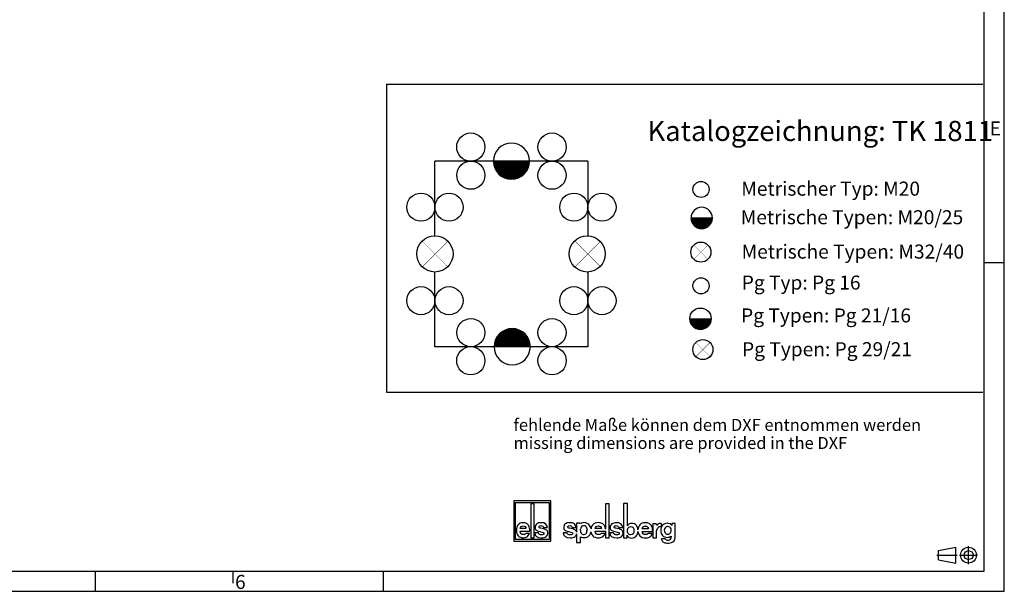
# Model space of a CAD drawing. Units: millimetres. Extents: x 0 to 594, y 0 to 420.
# Drawn here: x 349 to 594, y 0 to 142 of the extents above; entities that cross this region are included whole.
import ezdxf

# ---------------------------------------------------------------- set-up
doc = ezdxf.new("R2010")
doc.units = ezdxf.units.MM
doc.header["$LTSCALE"] = 32.67
doc.linetypes.add('CENTER', pattern=[0.6, 0.375, -0.075, 0.075, -0.075])
doc.layers.get('0').update_dxf_attribs({"linetype": 'CONTINUOUS'})
doc.layers.add('DEFAULT_1', color=7, linetype='CENTER')
doc.layers.add('NOTIZ', color=7, linetype='CONTINUOUS')
doc.styles.get("Standard").update_dxf_attribs({"font": 'txt', "width": 0.7})
doc.styles.add('TEXTSTYLE_11', font='txt', dxfattribs={"width": 0.7})
doc.styles.add('TEXTSTYLE_2', font='txt', dxfattribs={"width": 0.785714})
doc.styles.add('TEXTSTYLE_5', font='txt', dxfattribs={"width": 0.714286})
pattern_1 = [(45, (0, 0), (-0.088388348, 0.088388348), [])]

# ---------------------------------------------------------------- blocks, each defined once
blk = doc.blocks.new('ANSICHTEN_NACH_DIN_BL0', base_point=(582.29, 9))
at = {"color": 2, "linetype": 'CONTINUOUS'}
for p, q in [((577.65, 10.12), (581.94, 10.97)), ((577.65, 7.87), (577.65, 10.12)), ((581.94, 7.03), (581.94, 10.97)), ((577.65, 7.87), (581.94, 7.03)), ((585.1, 9), (585.1, 9.02))]:
    blk.add_line(p, q, dxfattribs=at)
for radius in [1.97, 1.12]:
    blk.add_circle((585.1, 9), radius, dxfattribs=at)
at = {"layer": 'DEFAULT_1', "color": 8, "linetype": 'CENTER'}
for p, q in [((585.1, 6.75), (585.1, 11.25)), ((577.23, 9.02), (582.23, 9.02)), ((582.85, 9), (587.35, 9))]:
    blk.add_line(p, q, dxfattribs=at)
blk = doc.blocks.new('ELS-SPELSBERG-LOGO_BL1', base_point=(491.98, 17.25))
at = {"color": 5, "linetype": 'CONTINUOUS'}
for p, q in [((471.93, 22.5), (471.93, 12.5)), ((481.13, 22.5), (471.93, 22.5)), ((472.33, 12.9), (472.33, 22.1)), ((472.33, 22.1), (480.73, 22.1)), ((480.73, 22.1), (480.73, 12.9)), ((481.13, 12.5), (481.13, 22.5)), ((476.13, 21.81), (476.13, 13.31)), ((477, 21.81), (476.13, 21.81)), ((477, 13.31), (477, 21.81)), ((494.75, 21.81), (494.75, 15.47)), ((495.65, 21.81), (494.75, 21.81)), ((495.65, 13.34), (495.65, 21.81)), ((499.22, 21.84), (499.22, 13.35)), ((500.21, 21.84), (499.22, 21.84)), ((500.21, 16.29), (500.21, 21.84)), ((473.49, 14.94), (475.9, 14.94)), ((474.95, 15.6), (473.5, 15.6)), ((479.42, 15.51), (478.61, 15.7)), ((479.32, 15.88), (480.27, 15.88)), ((486.58, 15.51), (485.74, 15.7)), ((486.47, 15.88), (487.44, 15.88)), ((487.53, 16.98), (487.53, 14.74)), ((488.45, 16.98), (487.53, 16.98)), ((488.48, 16.79), (488.45, 16.98)), ((488.51, 15.1), (488.51, 15.49)), ((490.14, 15.43), (490.14, 15.21)), ((493.73, 15.6), (492.14, 15.6)), ((492.14, 14.95), (494.75, 14.95)), ((494.75, 14.95), (494.75, 13.34)), ((498.15, 15.51), (497.31, 15.69)), ((498.04, 15.88), (499.01, 15.88)), ((503.84, 14.92), (506.48, 14.92)), ((505.44, 15.57), (503.85, 15.57)), ((507.36, 16.77), (506.51, 16.77)), ((506.51, 16.77), (506.51, 13.34)), ((507.49, 16.4), (507.36, 16.77)), ((507.42, 14.7), (507.46, 15.12)), ((508.49, 16.08), (508.64, 16.06)), ((508.64, 16.06), (508.64, 16.81)), ((512.04, 16.84), (511.27, 16.84)), ((511.27, 16.84), (511.27, 16.39)), ((512.04, 13.35), (512.04, 16.84)), ((471.93, 12.5), (481.13, 12.5)), ((480.73, 12.9), (472.33, 12.9)), ((475.86, 14.42), (474.91, 14.42)), ((476.13, 13.31), (477, 13.31)), ((478.07, 14.55), (477.12, 14.55)), ((485.19, 14.55), (484.22, 14.55)), ((487.53, 14.33), (487.53, 12.12)), ((488.53, 12.12), (488.53, 13.6)), ((494.73, 14.43), (493.69, 14.43)), ((494.75, 13.34), (495.65, 13.34)), ((496.76, 14.55), (495.79, 14.55)), ((499.22, 13.35), (500.17, 13.35)), ((500.17, 13.35), (500.17, 13.95)), ((506.44, 14.4), (505.4, 14.4)), ((506.51, 13.34), (507.42, 13.34)), ((507.42, 13.34), (507.42, 14.7)), ((509.58, 13.08), (508.64, 13.08)), ((487.53, 12.12), (488.53, 12.12))]:
    blk.add_line(p, q, dxfattribs=at)
for centre, radius, start, end in [((478.83, 12.99), 2.59, 69.2758, 76.8543), ((485.98, 12.88), 2.7, 69.7119, 77.1464), ((489.35, 15.49), 0.832, 105.466, 180), ((489.65, 15.1), 1.14, 180, 207.1129), ((489.33, 14.93), 0.772, 207.1129, 343.6739), ((489.33, 15.55), 0.772, 31.7883, 105.466), ((489.13, 15.43), 1.01, 0, 31.7883), ((488.37, 15.21), 1.76, 343.6739, 360), ((489.2, 15.19), 1.97, 309.7463, 348.1343), ((489.2, 15.19), 1.97, 11.312, 46.3381), ((497.54, 12.87), 2.7, 69.7119, 77.1464), ((508.77, 14.97), 1.31, 148.1557, 173.6978), ((508.36, 15.27), 0.81, 100.4697, 150.7958), ((508.4, 15.03), 1.05, 85.4035, 100.4697), ((508.46, 16.52), 0.345, 59.0327, 85.0304), ((510.36, 15.16), 1, 136.017, 224.1104), ((510.25, 15.26), 0.86, 5.5735, 136.017), ((510.12, 15.16), 1, 325.2838, 10.5326), ((489.52, 15.05), 1.69, 262.2255, 297.774), ((490.06, 14.02), 0.527, 297.774, 318.4232), ((510.03, 13.6), 1.6, 236.3397, 262.5863), ((510.14, 13.32), 0.607, 202.8281, 268.9291), ((510.25, 15), 0.816, 221.6999, 329.3664), ((510.28, 20.72), 8.01, 268.9291, 271.0709), ((510.42, 13.32), 0.607, 271.0709, 324.7131), ((510.14, 13.51), 0.946, 324.7131, 3.2978), ((514.4, 13.76), 3.32, 179.9742, 183.2978), ((510.77, 13.35), 1.27, 287.7363, 360), ((510.22, 15.08), 3.08, 262.5863, 287.7363)]:
    blk.add_arc(centre, radius, start, end, dxfattribs=at)
for points in [[(472.97, 16.56), (472.69, 16.21), (472.55, 15.74), (472.55, 15.14)], [(472.55, 15.14), (472.55, 14.6), (472.7, 14.16), (473, 13.82)], [(474.23, 17.08), (473.68, 17.08), (473.26, 16.91), (472.97, 16.56)], [(474.29, 14.13), (473.8, 14.13), (473.53, 14.4), (473.49, 14.94)], [(473.5, 15.6), (473.57, 16.05), (473.82, 16.27), (474.25, 16.27)], [(475.09, 16.88), (474.84, 17.02), (474.56, 17.08), (474.23, 17.08)], [(474.25, 16.27), (474.67, 16.27), (474.91, 16.05), (474.95, 15.6)], [(475.67, 16.27), (475.53, 16.54), (475.33, 16.74), (475.09, 16.88)], [(475.9, 14.94), (475.89, 15.55), (475.82, 15.99), (475.67, 16.27)], [(477.63, 16.77), (477.37, 16.55), (477.24, 16.27), (477.24, 15.91)], [(477.24, 15.91), (477.24, 15.52), (477.38, 15.26), (477.65, 15.12)], [(478.69, 17.08), (478.24, 17.08), (477.89, 16.98), (477.63, 16.77)], [(477.65, 15.12), (477.9, 14.99), (478.24, 14.89), (478.66, 14.82)], [(478.19, 16.04), (478.19, 16.14), (478.23, 16.21), (478.33, 16.27)], [(478.32, 15.8), (478.23, 15.85), (478.19, 15.93), (478.19, 16.04)], [(478.61, 15.7), (478.49, 15.72), (478.4, 15.75), (478.32, 15.8)], [(478.33, 16.27), (478.43, 16.33), (478.55, 16.36), (478.69, 16.36)], [(478.66, 14.82), (478.91, 14.78), (479.11, 14.72), (479.25, 14.65)], [(480.27, 15.88), (480.21, 16.68), (479.69, 17.08), (478.69, 17.08)], [(478.69, 16.36), (479.05, 16.36), (479.26, 16.2), (479.32, 15.88)], [(480.27, 14.99), (480.18, 15.18), (480, 15.32), (479.75, 15.41)], [(480.37, 14.55), (480.37, 14.72), (480.34, 14.87), (480.27, 14.99)], [(484.74, 16.77), (484.48, 16.55), (484.34, 16.27), (484.34, 15.91)], [(484.34, 15.91), (484.34, 15.52), (484.48, 15.26), (484.76, 15.12)], [(485.83, 17.08), (485.37, 17.08), (485.01, 16.98), (484.74, 16.77)], [(484.76, 15.12), (485.02, 14.99), (485.37, 14.89), (485.8, 14.82)], [(485.31, 16.04), (485.31, 16.14), (485.36, 16.21), (485.46, 16.27)], [(485.45, 15.8), (485.36, 15.84), (485.31, 15.92), (485.31, 16.04)], [(485.74, 15.7), (485.62, 15.72), (485.53, 15.75), (485.45, 15.8)], [(485.46, 16.27), (485.56, 16.33), (485.68, 16.36), (485.83, 16.36)], [(485.8, 14.82), (486.06, 14.78), (486.26, 14.72), (486.4, 14.65)], [(487.44, 15.88), (487.38, 16.68), (486.85, 17.08), (485.83, 17.08)], [(485.83, 16.36), (486.2, 16.36), (486.41, 16.2), (486.47, 15.88)], [(487.45, 14.99), (487.35, 15.18), (487.17, 15.31), (486.91, 15.41)], [(487.53, 14.74), (487.52, 14.83), (487.49, 14.91), (487.45, 14.99)], [(488.8, 16.99), (488.7, 16.95), (488.59, 16.88), (488.48, 16.79)], [(489.37, 17.09), (489.15, 17.09), (488.96, 17.05), (488.8, 16.99)], [(490.56, 16.61), (490.26, 16.93), (489.87, 17.09), (489.37, 17.09)], [(491.12, 14.78), (491.18, 14.4), (491.34, 14.08), (491.6, 13.82)], [(491.57, 16.56), (491.33, 16.3), (491.19, 15.97), (491.13, 15.57)], [(492.95, 17.09), (492.34, 17.09), (491.88, 16.91), (491.57, 16.56)], [(492.14, 15.6), (492.22, 16.05), (492.5, 16.28), (492.96, 16.28)], [(493, 14.13), (492.47, 14.13), (492.18, 14.4), (492.14, 14.95)], [(493.88, 16.88), (493.61, 17.02), (493.3, 17.09), (492.95, 17.09)], [(492.96, 16.28), (493.43, 16.28), (493.68, 16.05), (493.73, 15.6)], [(494.53, 16.27), (494.37, 16.54), (494.15, 16.75), (493.88, 16.88)], [(494.75, 15.47), (494.71, 15.81), (494.64, 16.08), (494.53, 16.27)], [(496.31, 16.76), (496.04, 16.55), (495.91, 16.26), (495.91, 15.91)], [(495.91, 15.91), (495.91, 15.52), (496.05, 15.26), (496.33, 15.12)], [(497.4, 17.08), (496.94, 17.08), (496.58, 16.97), (496.31, 16.76)], [(496.33, 15.12), (496.59, 14.99), (496.93, 14.89), (497.37, 14.82)], [(496.88, 16.03), (496.88, 16.13), (496.93, 16.21), (497.03, 16.27)], [(497.01, 15.79), (496.92, 15.84), (496.88, 15.92), (496.88, 16.03)], [(497.31, 15.69), (497.19, 15.71), (497.09, 15.75), (497.01, 15.79)], [(497.03, 16.27), (497.12, 16.32), (497.25, 16.35), (497.4, 16.35)], [(497.37, 14.82), (497.62, 14.77), (497.83, 14.72), (497.97, 14.65)], [(499.01, 15.88), (498.95, 16.68), (498.42, 17.08), (497.4, 17.08)], [(497.4, 16.35), (497.77, 16.35), (497.98, 16.19), (498.04, 15.88)], [(499.02, 14.99), (498.91, 15.17), (498.74, 15.31), (498.48, 15.41)], [(499.12, 14.54), (499.12, 14.71), (499.08, 14.86), (499.02, 14.99)], [(500.2, 15.08), (500.2, 15.46), (500.3, 15.74), (500.52, 15.93)], [(500.6, 14.14), (500.33, 14.3), (500.2, 14.61), (500.2, 15.08)], [(500.69, 16.78), (500.51, 16.7), (500.35, 16.54), (500.21, 16.29)], [(500.52, 15.93), (500.66, 16.06), (500.83, 16.12), (501.04, 16.12)], [(501.29, 16.91), (501.07, 16.91), (500.87, 16.87), (500.69, 16.78)], [(501.83, 15.1), (501.83, 14.39), (501.56, 14.04), (501, 14.04)], [(501.04, 16.12), (501.28, 16.12), (501.47, 16.03), (501.62, 15.86)], [(502.42, 16.42), (502.15, 16.74), (501.77, 16.91), (501.29, 16.91)], [(501.62, 15.86), (501.76, 15.68), (501.83, 15.43), (501.83, 15.1)], [(502.38, 13.76), (502.64, 14.06), (502.78, 14.45), (502.81, 14.92)], [(502.81, 15.34), (502.78, 15.77), (502.65, 16.13), (502.42, 16.42)], [(503.27, 16.53), (503, 16.23), (502.85, 15.83), (502.81, 15.34)], [(502.81, 14.92), (502.85, 14.47), (503.01, 14.09), (503.31, 13.79)], [(504.65, 17.06), (504.05, 17.06), (503.59, 16.88), (503.27, 16.53)], [(504.71, 14.1), (504.17, 14.1), (503.88, 14.37), (503.84, 14.92)], [(503.85, 15.57), (503.93, 16.02), (504.2, 16.25), (504.67, 16.25)], [(505.59, 16.85), (505.32, 16.99), (505.01, 17.06), (504.65, 17.06)], [(504.67, 16.25), (505.13, 16.25), (505.39, 16.02), (505.44, 15.57)], [(506.23, 16.24), (506.07, 16.51), (505.86, 16.72), (505.59, 16.85)], [(506.48, 14.92), (506.47, 15.52), (506.39, 15.96), (506.23, 16.24)], [(508.32, 16.87), (508.01, 16.87), (507.73, 16.71), (507.49, 16.4)], [(508.49, 16.86), (508.42, 16.87), (508.36, 16.87), (508.32, 16.87)], [(508.96, 16.45), (508.65, 16.13), (508.5, 15.68), (508.5, 15.09)], [(508.5, 15.09), (508.5, 14.57), (508.65, 14.16), (508.96, 13.86)], [(510.13, 16.94), (509.66, 16.94), (509.27, 16.78), (508.96, 16.45)], [(510.74, 16.83), (510.56, 16.9), (510.35, 16.94), (510.13, 16.94)], [(511.27, 16.39), (511.1, 16.61), (510.93, 16.76), (510.74, 16.83)], [(473, 13.82), (473.31, 13.48), (473.72, 13.31), (474.25, 13.31)], [(474.25, 13.31), (474.59, 13.31), (474.9, 13.39), (475.15, 13.53)], [(474.6, 14.18), (474.52, 14.14), (474.42, 14.13), (474.29, 14.13)], [(474.91, 14.42), (474.79, 14.29), (474.69, 14.21), (474.6, 14.18)], [(475.15, 13.53), (475.41, 13.68), (475.65, 13.98), (475.86, 14.42)], [(477.12, 14.55), (477.17, 13.73), (477.74, 13.31), (478.81, 13.31)], [(478.34, 14.14), (478.19, 14.21), (478.1, 14.34), (478.07, 14.55)], [(478.83, 14.04), (478.65, 14.04), (478.49, 14.07), (478.34, 14.14)], [(478.81, 13.31), (479.33, 13.31), (479.72, 13.43), (479.98, 13.65)], [(479.25, 14.13), (479.14, 14.07), (479, 14.04), (478.83, 14.04)], [(479.25, 14.65), (479.37, 14.6), (479.43, 14.5), (479.43, 14.37)], [(479.43, 14.37), (479.43, 14.27), (479.37, 14.19), (479.25, 14.13)], [(479.98, 13.65), (480.24, 13.88), (480.37, 14.18), (480.37, 14.55)], [(484.22, 14.55), (484.28, 13.72), (484.85, 13.31), (485.95, 13.31)], [(485.47, 14.14), (485.31, 14.2), (485.22, 14.34), (485.19, 14.55)], [(485.97, 14.04), (485.79, 14.04), (485.62, 14.07), (485.47, 14.14)], [(485.95, 13.31), (486.48, 13.31), (486.88, 13.43), (487.15, 13.65)], [(486.4, 14.13), (486.29, 14.07), (486.14, 14.04), (485.97, 14.04)], [(486.4, 14.65), (486.52, 14.6), (486.58, 14.5), (486.58, 14.37)], [(486.58, 14.37), (486.58, 14.27), (486.52, 14.19), (486.4, 14.13)], [(487.15, 13.65), (487.36, 13.83), (487.49, 14.06), (487.53, 14.33)], [(488.53, 13.6), (488.63, 13.53), (488.72, 13.49), (488.8, 13.46)], [(488.8, 13.46), (488.95, 13.41), (489.12, 13.39), (489.29, 13.38)], [(491.6, 13.82), (491.93, 13.48), (492.39, 13.32), (492.97, 13.32)], [(492.97, 13.32), (493.34, 13.32), (493.67, 13.39), (493.96, 13.54)], [(493.35, 14.18), (493.26, 14.15), (493.15, 14.13), (493, 14.13)], [(493.69, 14.43), (493.56, 14.29), (493.44, 14.21), (493.35, 14.18)], [(493.96, 13.54), (494.24, 13.68), (494.5, 13.98), (494.73, 14.43)], [(495.79, 14.55), (495.84, 13.72), (496.42, 13.31), (497.52, 13.31)], [(497.04, 14.13), (496.88, 14.2), (496.79, 14.34), (496.76, 14.55)], [(497.53, 14.04), (497.36, 14.04), (497.19, 14.07), (497.04, 14.13)], [(497.52, 13.31), (498.05, 13.31), (498.45, 13.42), (498.71, 13.65)], [(497.97, 14.13), (497.85, 14.07), (497.71, 14.04), (497.53, 14.04)], [(497.97, 14.65), (498.09, 14.59), (498.15, 14.5), (498.15, 14.37)], [(498.15, 14.37), (498.15, 14.27), (498.09, 14.19), (497.97, 14.13)], [(498.71, 13.65), (498.98, 13.87), (499.12, 14.17), (499.12, 14.54)], [(500.17, 13.95), (500.34, 13.48), (500.7, 13.25), (501.26, 13.25)], [(501, 14.04), (500.85, 14.04), (500.71, 14.07), (500.6, 14.14)], [(501.26, 13.25), (501.72, 13.25), (502.1, 13.42), (502.38, 13.76)], [(503.31, 13.79), (503.64, 13.45), (504.09, 13.29), (504.67, 13.29)], [(504.67, 13.29), (505.05, 13.29), (505.38, 13.36), (505.66, 13.51)], [(505.06, 14.15), (504.97, 14.12), (504.85, 14.1), (504.71, 14.1)], [(505.4, 14.4), (505.26, 14.27), (505.15, 14.18), (505.06, 14.15)], [(505.66, 13.51), (505.95, 13.65), (506.2, 13.95), (506.44, 14.4)], [(508.64, 13.08), (508.69, 12.79), (508.79, 12.57), (508.93, 12.43)], [(508.93, 12.43), (508.99, 12.37), (509.06, 12.32), (509.14, 12.27)], [(508.96, 13.86), (509.26, 13.57), (509.65, 13.42), (510.13, 13.42)], [(510.13, 13.42), (510.5, 13.42), (510.81, 13.53), (511.08, 13.76)]]:
    blk.add_open_spline(points, degree=3, dxfattribs=at)

msp = doc.modelspace()

# ---------------------------------------------------------------- hatches: boundary and pattern name
at = {"linetype": 'CONTINUOUS'}
h = msp.add_hatch(dxfattribs=at)
h.set_pattern_fill('e', color=2, scale=0.125, angle=45, style=0, pattern_type=0)
h.set_pattern_definition(pattern_1)
edge = h.paths.add_edge_path()
edge.add_line((475.83, 107.0696), (466.83, 107.0696))
edge.add_arc((471.33, 107.0696), 4.5, -180, 0)
h = msp.add_hatch(dxfattribs=at)
h.set_pattern_fill('m', color=2, scale=0.125, angle=45, style=0, pattern_type=0)
h.set_pattern_definition(pattern_1)
edge = h.paths.add_edge_path()
edge.add_arc((518.6955, 92.9308), 2.6615, -180, 0)
edge.add_line((516.0339, 92.9328), (521.357, 92.9328))
h = msp.add_hatch(dxfattribs=at)
h.set_pattern_fill('dxsec_1', color=2, scale=0.125, angle=45, style=0, pattern_type=0)
h.set_pattern_definition(pattern_1)
edge = h.paths.add_edge_path()
edge.add_arc((518.3838, 67.8534), 2.6615, -180, 0)
edge.add_line((515.7222, 67.8554), (521.0453, 67.8554))
h = msp.add_hatch(dxfattribs=at)
h.set_pattern_fill('e_c0', color=2, scale=0.125, angle=45, style=0, pattern_type=0)
h.set_pattern_definition(pattern_1)
edge = h.paths.add_edge_path()
edge.add_arc((471.538, 60.8958), 4.5, 0, 180)
edge.add_line((476.038, 60.8958), (467.038, 60.8958))

# ---------------------------------------------------------------- linework, layer by layer
at = {"color": 2, "linetype": 'CONTINUOUS'}
for p, q in [((594, 0), (594, 420)), ((466.83, 107.0696), (452.2989, 107.0696)), ((452.2989, 88.4827), (452.2989, 107.0696)), ((490.3611, 107.0696), (475.83, 107.0696)), ((490.3611, 107.0696), (490.3611, 88.4789)), ((589.0002, 81.8353), (594.0002, 81.8353)), ((452.2989, 60.8958), (452.2989, 79.4827)), ((490.3611, 79.4865), (490.3611, 60.8958)), ((466.83, 60.8958), (452.2989, 60.8958)), ((490.3611, 60.8958), (475.83, 60.8958)), ((367.7007, 5), (367.7007, 0)), ((402, 5), (402, 2)), ((439.4007, 5), (439.4007, 0)), ((0, 0), (594, 0))]:
    msp.add_line(p, q, dxfattribs=at)
at = {"color": 7, "linetype": 'CONTINUOUS'}
for p, q in [((589, 5), (589, 415)), ((440.1959, 126.2631), (588.6714, 126.2631)), ((440.1959, 126.2631), (440.1959, 49.5667)), ((475.83, 107.0696), (466.83, 107.0696)), ((516.0339, 92.9328), (521.357, 92.9328)), ((515.7222, 67.8554), (521.0453, 67.8554)), ((515.7222, 67.8554), (521.0453, 67.8554)), ((476.038, 60.8958), (467.038, 60.8958)), ((440.1959, 49.5667), (588.6714, 49.5667)), ((5, 5), (589, 5))]:
    msp.add_line(p, q, dxfattribs=at)
at = {"color": 7, "linetype": 'CONTINUOUS', "const_width": 0.1}
for points in [[(455.5742, 80.7112), (449.2128, 87.0726)], [(449.236, 80.8684), (455.5985, 87.231)], [(493.4241, 80.8684), (487.0615, 87.231)], [(487.0858, 80.7112), (493.4472, 87.0726)], [(516.7034, 86.1965), (520.2389, 82.661)], [(516.7034, 82.661), (520.2389, 86.1965)], [(517.2209, 61.9396), (520.7564, 58.4041)], [(517.2209, 58.4041), (520.7564, 61.9396)]]:
    msp.add_lwpolyline(points, dxfattribs=at)
at = {"color": 7, "linetype": 'CONTINUOUS'}
for centre, radius in [((461.22, 110.5783), 3.5159), ((481.44, 110.5783), 3.5159), ((461.2259, 103.5711), 3.5), ((481.4341, 103.5711), 3.5), ((518.515, 100.0476), 2), ((448.7994, 95.6211), 3.5), ((455.7984, 95.6211), 3.5), ((486.8617, 95.6211), 3.5), ((493.8606, 95.6211), 3.5), ((452.2989, 83.9827), 4.5), ((490.1758, 83.9827), 4.5), ((518.4712, 84.4288), 2.5), ((518.515, 76.0476), 2), ((448.7994, 72.3443), 3.5), ((455.7984, 72.3443), 3.5), ((486.8617, 72.3443), 3.5), ((493.8606, 72.3443), 3.5), ((518.3838, 67.8534), 2.6615), ((461.2259, 64.3943), 3.5), ((481.4341, 64.3943), 3.5), ((518.9886, 60.1719), 2.5), ((461.22, 57.387), 3.5159), ((481.44, 57.387), 3.5159)]:
    msp.add_circle(centre, radius, dxfattribs=at)
for centre, radius, start, end in [((471.33, 107.0696), 4.5, 0, 180), ((471.33, 107.0696), 4.5, 180, 360), ((518.6955, 92.9308), 2.6615, 0, 180), ((518.6955, 92.9308), 2.6615, 180, 360), ((518.3838, 67.8534), 2.6615, 180, 360), ((471.538, 60.8958), 4.5, 0, 180), ((471.5358, 60.8958), 4.5, 180, 360)]:
    msp.add_arc(centre, radius, start, end, dxfattribs=at)

# ---------------------------------------------------------------- block references
at = {"color": 5, "linetype": 'CONTINUOUS'}
msp.add_blockref('ELS-SPELSBERG-LOGO_BL1', (491.9844, 17.2519), dxfattribs=at)
at = {"color": 2, "linetype": 'CONTINUOUS'}
msp.add_blockref('ANSICHTEN_NACH_DIN_BL0', (582.2885, 9), dxfattribs=at)

# ---------------------------------------------------------------- texts
at = {"color": 5, "linetype": 'CONTINUOUS', "attachment_point": 1, "line_spacing_factor": 0.9}
for s, insert, char_height, width, style in [('Katalogzeichnung: TK 1811', (505.1962, 117.0971), 5, 95.484375, 'TEXTSTYLE_11'), ('\\Q0.000018724;E', (590.3802, 116.9884), 3.493164, 3.742676, 'TEXTSTYLE_2'), ('\\Q0.000018724;6', (402.5431, 4.0808), 3.493164, 4.116943, 'TEXTSTYLE_5')]:
    msp.add_mtext(s, dxfattribs=dict(at, insert=insert, char_height=char_height, width=width, style=style))
at = {"color": 5, "linetype": 'CONTINUOUS', "char_height": 3.5, "attachment_point": 1, "line_spacing_factor": 0.9}
for s, insert, width in [('Metrischer Typ: M20', (528.5241, 101.9844), 69.75), ('Metrische Typen: M20/25', (528.3925, 94.8764), 85.75), ('Metrische Typen: M32/40', (528.6098, 86.3198), 85.75), ('Pg Typ: Pg 16', (528.6481, 78.6045), 48.625), ('Pg Typen: Pg 21/16', (528.4777, 70.426), 67.25), ('Pg Typen: Pg 29/21', (528.7217, 62.0172), 68.375)]:
    msp.add_mtext(s, dxfattribs=dict(at, insert=insert, width=width))
at = {"layer": 'NOTIZ', "color": 5, "linetype": 'CONTINUOUS', "insert": (471.8616, 42.9268), "char_height": 3, "width": 151.05, "attachment_point": 1, "line_spacing_factor": 0.9}
msp.add_mtext('fehlende Maße können dem DXF entnommen werden\\Pmissing dimensions are provided in the DXF', dxfattribs=at)

doc.saveas('drawing.dxf')
